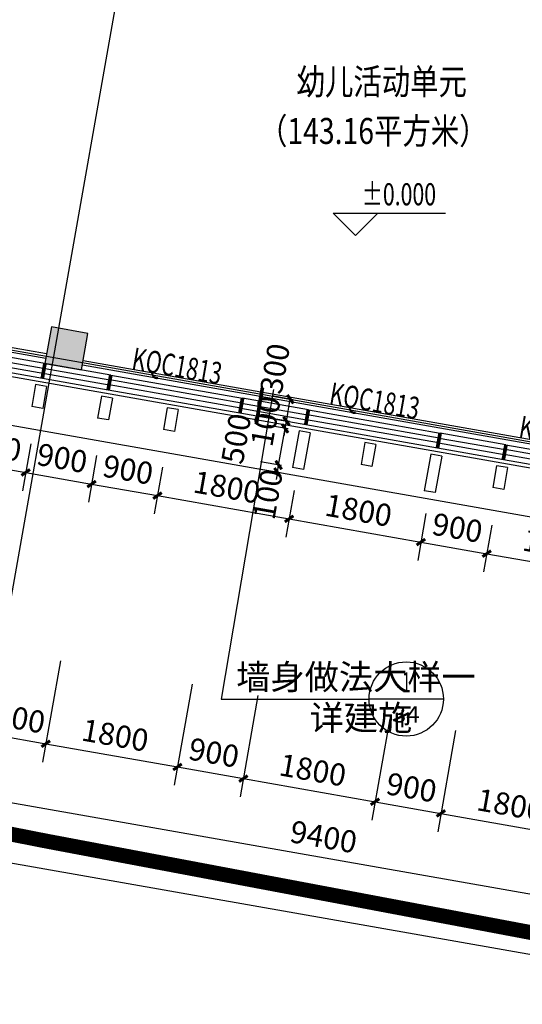
# Model space of a CAD drawing. Extents: x -325696 to 197779, y 54054 to 161454.
# Drawn here: x -256089 to -249325, y 71906 to 85163 of the extents above; entities that cross this region are included whole.
import ezdxf
from ezdxf.enums import TextEntityAlignment as Align

# ---------------------------------------------------------------- set-up
doc = ezdxf.new("R2010")
doc.units = 0
doc.header["$LTSCALE"] = 1000
doc.header["$MEASUREMENT"] = 0
doc.linetypes.add('HIDDEN', pattern=[9.525, 6.35, -3.175])
for name, color, linetype in [('AXIS', 3, 'Continuous'), ('COLUMN', 9, 'Continuous'), ('CURTWALL', 4, 'Continuous'), ('DIM_ELEV', 3, 'Continuous'), ('DIM_IDEN', 3, 'Continuous'), ('DOTE', 1, 'Continuous'), ('PUB_DIM', 3, 'Continuous'), ('PUB_HATCH', 8, 'Continuous'), ('PUB_TEXT', 7, 'Continuous'), ('STAIR', 2, 'Continuous'), ('WINDOW', 4, 'Continuous'), ('WINDOW_TEXT', 7, 'Continuous'), ('保温层', 251, 'Continuous'), ('墙装饰肋板', 22, 'Continuous'), ('栏杆', 6, 'Continuous')]:
    doc.layers.add(name, color=color, linetype=linetype)
doc.layers.add('HX-建筑退让线', color=10, linetype='HIDDEN', lineweight=9)
doc.styles.add('_TCH_DIM', font='SIMPLEX', dxfattribs={"bigfont": 'GBCBIG'})
doc.styles.add('_TCH_DIM_T3', font='SIMPLEX', dxfattribs={"width": 0.705882, "bigfont": 'GBCBIG'})
doc.styles.add('_TCH_LABEL', font='COMPLEX', dxfattribs={"bigfont": 'GBCBIG'})
doc.styles.add('_TCH_WINDOW', font='SIMPLEX', dxfattribs={"bigfont": 'GBCBIG'})
doc.styles.add('HT', font='msyh_3.ttf', dxfattribs={"width": 0.8})
doc.dimstyles.new('_TCH_ARCH&&100', dxfattribs={"dimtxt": 297.5, "dimasz": 100, "dimexe": 250, "dimexo": 300, "dimgap": 126.25, "dimtad": 1, "dimdec": 0, "dimzin": 0, "dimdsep": 46, "dimtxsty": '_TCH_DIM_T3', "dimblk": 'ARCHTICK', "dimcen": 0.09, "dimclrt": 7, "dimazin": 2, "dimtfac": 1, "dimtdec": 0, "dimtix": 1, "dimtmove": 2, "dimatfit": 3, "dimfxl": 50, "dimtolj": 1, "dimtzin": 0, "dimarcsym": 0})

# ---------------------------------------------------------------- blocks, each defined once
blk = doc.blocks.new('_ArchTick')
at = {"color": 0, "linetype": 'ByBlock', "const_width": 0.4}
blk.add_lwpolyline([(-0.5, -0.5), (0.5, 0.5)], dxfattribs=at)
blk = doc.blocks.new('*D5107')
at = {"layer": 'Defpoints', "color": 0, "transparency": 16777216}
for p in [(-252447, 80053), (-252113, 79994), (-252165, 79699)]:
    blk.add_point(p, dxfattribs=at)
at = {"layer": 'PUB_DIM', "color": 0, "lineweight": -2, "transparency": 16777216}
for p, q in [((-252408, 80046), (-252693, 80097)), ((-252499, 79758), (-252447, 80053)), ((-252460, 79751), (-252746, 79801))]:
    blk.add_line(p, q, dxfattribs=at)
at = {"layer": 'PUB_DIM', "color": 0, "lineweight": -2, "transparency": 16777216, "xscale": 100, "yscale": 100, "zscale": 100}
for p, rotation in [((-252447, 80053), 79.99999999999869), ((-252499, 79758), 259.9999999999987)]:
    blk.add_blockref('_ArchTick', p, dxfattribs=dict(at, rotation=rotation))
at = {"layer": 'PUB_DIM', "color": 7, "transparency": 16777216, "insert": (-252654, 80465), "char_height": 297.5, "attachment_point": 5, "rotation": 80, "style": '_TCH_DIM_T3'}
blk.add_mtext('\\A1;300', dxfattribs=at)
blk = doc.blocks.new('*D5108')
at = {"layer": 'Defpoints', "color": 0, "transparency": 16777216}
for p in [(-252499, 79758), (-252165, 79699), (-252182, 79600)]:
    blk.add_point(p, dxfattribs=at)
at = {"layer": 'PUB_DIM', "color": 0, "lineweight": -2, "transparency": 16777216}
for p, q in [((-252499, 79758), (-252482, 79856)), ((-252478, 79653), (-252763, 79703)), ((-252460, 79751), (-252746, 79801)), ((-252517, 79659), (-252499, 79758)), ((-252517, 79659), (-252534, 79561))]:
    blk.add_line(p, q, dxfattribs=at)
at = {"layer": 'PUB_DIM', "color": 0, "lineweight": -2, "transparency": 16777216, "xscale": 100, "yscale": 100, "zscale": 100}
for p, rotation in [((-252499, 79758), 259.9999999999936), ((-252517, 79659), 79.99999999999363)]:
    blk.add_blockref('_ArchTick', p, dxfattribs=dict(at, rotation=rotation))
at = {"layer": 'PUB_DIM', "color": 7, "transparency": 16777216, "insert": (-252779, 79756), "char_height": 297.5, "attachment_point": 5, "rotation": 80, "style": '_TCH_DIM_T3'}
blk.add_mtext('\\A1;100', dxfattribs=at)
blk = doc.blocks.new('*D5109')
at = {"layer": 'Defpoints', "color": 0, "transparency": 16777216}
for p in [(-252517, 79659), (-252182, 79600), (-252269, 79108)]:
    blk.add_point(p, dxfattribs=at)
at = {"layer": 'PUB_DIM', "color": 0, "lineweight": -2, "transparency": 16777216}
for p, q in [((-252478, 79653), (-252763, 79703)), ((-252604, 79167), (-252517, 79659)), ((-252565, 79160), (-252850, 79210))]:
    blk.add_line(p, q, dxfattribs=at)
at = {"layer": 'PUB_DIM', "color": 0, "lineweight": -2, "transparency": 16777216, "xscale": 100, "yscale": 100, "zscale": 100}
for p, rotation in [((-252517, 79659), 79.99999999999969), ((-252604, 79167), 259.9999999999997)]:
    blk.add_blockref('_ArchTick', p, dxfattribs=dict(at, rotation=rotation))
at = {"layer": 'PUB_DIM', "color": 7, "transparency": 16777216, "insert": (-253176, 79522), "char_height": 297.5, "attachment_point": 5, "rotation": 80, "style": '_TCH_DIM_T3'}
blk.add_mtext('\\A1;500', dxfattribs=at)
blk = doc.blocks.new('*D5110')
at = {"layer": 'Defpoints', "color": 0, "transparency": 16777216}
for p in [(-252604, 79167), (-252286, 79010), (-252269, 79108)]:
    blk.add_point(p, dxfattribs=at)
at = {"layer": 'PUB_DIM', "color": 0, "lineweight": -2, "transparency": 16777216}
for p, q in [((-252565, 79160), (-252850, 79210)), ((-252621, 79069), (-252604, 79167)), ((-252604, 79167), (-252586, 79265)), ((-252582, 79062), (-252867, 79112)), ((-252621, 79069), (-252638, 78970))]:
    blk.add_line(p, q, dxfattribs=at)
at = {"layer": 'PUB_DIM', "color": 0, "lineweight": -2, "transparency": 16777216, "xscale": 100, "yscale": 100, "zscale": 100}
for p, rotation in [((-252621, 79069), 79.9999999999894), ((-252604, 79167), 259.9999999999894)]:
    blk.add_blockref('_ArchTick', p, dxfattribs=dict(at, rotation=rotation))
at = {"layer": 'PUB_DIM', "color": 7, "transparency": 16777216, "insert": (-252750, 78772), "char_height": 297.5, "attachment_point": 5, "rotation": 80, "style": '_TCH_DIM_T3'}
blk.add_mtext('\\A1;100', dxfattribs=at)
blk = doc.blocks.new('*D5112')
at = {"layer": 'Defpoints', "color": 0, "transparency": 16777216}
for p in [(-249684, 78652), (-247911, 78340), (-248031, 77661)]:
    blk.add_point(p, dxfattribs=at)
at = {"layer": 'PUB_DIM', "color": 0, "lineweight": -2, "transparency": 16777216}
for p, q in [((-249736, 78357), (-249847, 77727)), ((-249804, 77973), (-248031, 77661)), ((-247963, 78044), (-248074, 77415))]:
    blk.add_line(p, q, dxfattribs=at)
at = {"layer": 'PUB_DIM', "color": 0, "lineweight": -2, "transparency": 16777216, "xscale": 100, "yscale": 100, "zscale": 100}
for p, rotation in [((-249804, 77973), 169.9999999999981), ((-248031, 77661), 349.9999999999981)]:
    blk.add_blockref('_ArchTick', p, dxfattribs=dict(at, rotation=rotation))
at = {"layer": 'PUB_DIM', "color": 7, "transparency": 16777216, "insert": (-248870, 78088), "char_height": 297.5, "attachment_point": 5, "rotation": 350, "style": '_TCH_DIM_T3'}
blk.add_mtext('\\A1;1800', dxfattribs=at)
blk = doc.blocks.new('*D5113')
at = {"layer": 'Defpoints', "color": 0, "transparency": 16777216}
for p in [(-250570, 78808), (-249684, 78652), (-249804, 77973)]:
    blk.add_point(p, dxfattribs=at)
at = {"layer": 'PUB_DIM', "color": 0, "lineweight": -2, "transparency": 16777216}
for p, q in [((-250622, 78513), (-250733, 77883)), ((-249736, 78357), (-249847, 77727)), ((-250690, 78130), (-249804, 77973))]:
    blk.add_line(p, q, dxfattribs=at)
at = {"layer": 'PUB_DIM', "color": 0, "lineweight": -2, "transparency": 16777216, "xscale": 100, "yscale": 100, "zscale": 100}
for p, rotation in [((-250690, 78130), 169.9999999999973), ((-249804, 77973), 349.9999999999973)]:
    blk.add_blockref('_ArchTick', p, dxfattribs=dict(at, rotation=rotation))
at = {"layer": 'PUB_DIM', "color": 7, "transparency": 16777216, "insert": (-250199, 78322), "char_height": 297.5, "attachment_point": 5, "rotation": 350, "style": '_TCH_DIM_T3'}
blk.add_mtext('\\A1;900', dxfattribs=at)
blk = doc.blocks.new('*D5114')
at = {"layer": 'Defpoints', "color": 0, "transparency": 16777216}
for p in [(-252343, 79121), (-250570, 78808), (-250690, 78130)]:
    blk.add_point(p, dxfattribs=at)
at = {"layer": 'PUB_DIM', "color": 0, "lineweight": -2, "transparency": 16777216}
for p, q in [((-252395, 78826), (-252506, 78196)), ((-250622, 78513), (-250733, 77883)), ((-252463, 78442), (-250690, 78130))]:
    blk.add_line(p, q, dxfattribs=at)
at = {"layer": 'PUB_DIM', "color": 0, "lineweight": -2, "transparency": 16777216, "xscale": 100, "yscale": 100, "zscale": 100}
for p, rotation in [((-252463, 78442), 169.999999999998), ((-250690, 78130), 349.999999999998)]:
    blk.add_blockref('_ArchTick', p, dxfattribs=dict(at, rotation=rotation))
at = {"layer": 'PUB_DIM', "color": 7, "transparency": 16777216, "insert": (-251529, 78557), "char_height": 297.5, "attachment_point": 5, "rotation": 350, "style": '_TCH_DIM_T3'}
blk.add_mtext('\\A1;1800', dxfattribs=at)
blk = doc.blocks.new('*D5115')
at = {"layer": 'Defpoints', "color": 0, "transparency": 16777216}
for p in [(-254116, 79434), (-252343, 79121), (-252463, 78442)]:
    blk.add_point(p, dxfattribs=at)
at = {"layer": 'PUB_DIM', "color": 0, "lineweight": -2, "transparency": 16777216}
for p, q in [((-254168, 79138), (-254279, 78509)), ((-254235, 78755), (-252463, 78442)), ((-252395, 78826), (-252506, 78196))]:
    blk.add_line(p, q, dxfattribs=at)
at = {"layer": 'PUB_DIM', "color": 0, "lineweight": -2, "transparency": 16777216, "xscale": 100, "yscale": 100, "zscale": 100}
for p, rotation in [((-254235, 78755), 169.999999999998), ((-252463, 78442), 349.999999999998)]:
    blk.add_blockref('_ArchTick', p, dxfattribs=dict(at, rotation=rotation))
at = {"layer": 'PUB_DIM', "color": 7, "transparency": 16777216, "insert": (-253301, 78869), "char_height": 297.5, "attachment_point": 5, "rotation": 350, "style": '_TCH_DIM_T3'}
blk.add_mtext('\\A1;1800', dxfattribs=at)
blk = doc.blocks.new('*D5116')
at = {"layer": 'Defpoints', "color": 0, "transparency": 16777216}
for p in [(-255002, 79590), (-254116, 79434), (-254235, 78755)]:
    blk.add_point(p, dxfattribs=at)
at = {"layer": 'PUB_DIM', "color": 0, "lineweight": -2, "transparency": 16777216}
for p, q in [((-255054, 79294), (-255165, 78665)), ((-254168, 79138), (-254279, 78509)), ((-255122, 78911), (-254235, 78755))]:
    blk.add_line(p, q, dxfattribs=at)
at = {"layer": 'PUB_DIM', "color": 0, "lineweight": -2, "transparency": 16777216, "xscale": 100, "yscale": 100, "zscale": 100}
for p, rotation in [((-255122, 78911), 169.9999999999982), ((-254235, 78755), 349.9999999999982)]:
    blk.add_blockref('_ArchTick', p, dxfattribs=dict(at, rotation=rotation))
at = {"layer": 'PUB_DIM', "color": 7, "transparency": 16777216, "insert": (-254631, 79104), "char_height": 297.5, "attachment_point": 5, "rotation": 350, "style": '_TCH_DIM_T3'}
blk.add_mtext('\\A1;900', dxfattribs=at)
blk = doc.blocks.new('*D5117')
at = {"layer": 'Defpoints', "color": 0, "transparency": 16777216}
for p in [(-255888, 79746), (-255002, 79590), (-255122, 78911)]:
    blk.add_point(p, dxfattribs=at)
at = {"layer": 'PUB_DIM', "color": 0, "lineweight": -2, "transparency": 16777216}
for p, q in [((-255940, 79451), (-256051, 78821)), ((-255054, 79294), (-255165, 78665)), ((-256008, 79067), (-255122, 78911))]:
    blk.add_line(p, q, dxfattribs=at)
at = {"layer": 'PUB_DIM', "color": 0, "lineweight": -2, "transparency": 16777216, "xscale": 100, "yscale": 100, "zscale": 100}
for p, rotation in [((-256008, 79067), 169.9999999999976), ((-255122, 78911), 349.9999999999977)]:
    blk.add_blockref('_ArchTick', p, dxfattribs=dict(at, rotation=rotation))
at = {"layer": 'PUB_DIM', "color": 7, "transparency": 16777216, "insert": (-255517, 79260), "char_height": 297.5, "attachment_point": 5, "rotation": 350, "style": '_TCH_DIM_T3'}
blk.add_mtext('\\A1;900', dxfattribs=at)
blk = doc.blocks.new('*D5118')
at = {"layer": 'Defpoints', "color": 0, "transparency": 16777216}
for p in [(-256775, 79902), (-255888, 79746), (-256008, 79067)]:
    blk.add_point(p, dxfattribs=at)
at = {"layer": 'PUB_DIM', "color": 0, "lineweight": -2, "transparency": 16777216}
for p, q in [((-256827, 79607), (-256938, 78977)), ((-255940, 79451), (-256051, 78821)), ((-256894, 79224), (-256008, 79067))]:
    blk.add_line(p, q, dxfattribs=at)
at = {"layer": 'PUB_DIM', "color": 0, "lineweight": -2, "transparency": 16777216, "xscale": 100, "yscale": 100, "zscale": 100}
for p, rotation in [((-256894, 79224), 169.9999999999985), ((-256008, 79067), 349.9999999999985)]:
    blk.add_blockref('_ArchTick', p, dxfattribs=dict(at, rotation=rotation))
at = {"layer": 'PUB_DIM', "color": 7, "transparency": 16777216, "insert": (-256403, 79416), "char_height": 297.5, "attachment_point": 5, "rotation": 350, "style": '_TCH_DIM_T3'}
blk.add_mtext('\\A1;900', dxfattribs=at)
blk = doc.blocks.new('*D5155')
at = {"layer": 'Defpoints', "color": 0, "transparency": 16777216}
for p in [(-256277, 76965), (-255489, 76826), (-255738, 75414)]:
    blk.add_point(p, dxfattribs=at)
at = {"layer": 'PUB_DIM', "color": 0, "lineweight": -2, "transparency": 16777216}
for p, q in [((-256329, 76669), (-256569, 75307)), ((-255541, 76530), (-255782, 75168)), ((-256526, 75553), (-255738, 75414))]:
    blk.add_line(p, q, dxfattribs=at)
at = {"layer": 'PUB_DIM', "color": 0, "lineweight": -2, "transparency": 16777216, "xscale": 100, "yscale": 100, "zscale": 100}
for p, rotation in [((-256526, 75553), 169.9999999999991), ((-255738, 75414), 349.9999999999991)]:
    blk.add_blockref('_ArchTick', p, dxfattribs=dict(at, rotation=rotation))
at = {"layer": 'PUB_DIM', "color": 7, "transparency": 16777216, "insert": (-256084, 75755), "char_height": 297.5, "attachment_point": 5, "rotation": 350, "style": '_TCH_DIM_T3'}
blk.add_mtext('\\A1;800', dxfattribs=at)
blk = doc.blocks.new('*D5156')
at = {"layer": 'Defpoints', "color": 0, "transparency": 16777216}
for p in [(-255489, 76826), (-253717, 76513), (-253966, 75102)]:
    blk.add_point(p, dxfattribs=at)
at = {"layer": 'PUB_DIM', "color": 0, "lineweight": -2, "transparency": 16777216}
for p, q in [((-255541, 76530), (-255782, 75168)), ((-253769, 76218), (-254009, 74856)), ((-255738, 75414), (-253966, 75102))]:
    blk.add_line(p, q, dxfattribs=at)
at = {"layer": 'PUB_DIM', "color": 0, "lineweight": -2, "transparency": 16777216, "xscale": 100, "yscale": 100, "zscale": 100}
for p, rotation in [((-255738, 75414), 170.0000000000002), ((-253966, 75102), 350.0000000000002)]:
    blk.add_blockref('_ArchTick', p, dxfattribs=dict(at, rotation=rotation))
at = {"layer": 'PUB_DIM', "color": 7, "transparency": 16777216, "insert": (-254804, 75529), "char_height": 297.5, "attachment_point": 5, "rotation": 350, "style": '_TCH_DIM_T3'}
blk.add_mtext('\\A1;1800', dxfattribs=at)
blk = doc.blocks.new('*D5157')
at = {"layer": 'Defpoints', "color": 0, "transparency": 16777216}
for p in [(-253717, 76513), (-252830, 76357), (-253079, 74945)]:
    blk.add_point(p, dxfattribs=at)
at = {"layer": 'PUB_DIM', "color": 0, "lineweight": -2, "transparency": 16777216}
for p, q in [((-253769, 76218), (-254009, 74856)), ((-252882, 76062), (-253123, 74699)), ((-253966, 75102), (-253079, 74945))]:
    blk.add_line(p, q, dxfattribs=at)
at = {"layer": 'PUB_DIM', "color": 0, "lineweight": -2, "transparency": 16777216, "xscale": 100, "yscale": 100, "zscale": 100}
for p, rotation in [((-253966, 75102), 169.9999999999995), ((-253079, 74945), 349.9999999999995)]:
    blk.add_blockref('_ArchTick', p, dxfattribs=dict(at, rotation=rotation))
at = {"layer": 'PUB_DIM', "color": 7, "transparency": 16777216, "insert": (-253475, 75294), "char_height": 297.5, "attachment_point": 5, "rotation": 350, "style": '_TCH_DIM_T3'}
blk.add_mtext('\\A1;900', dxfattribs=at)
blk = doc.blocks.new('*D5158')
at = {"layer": 'Defpoints', "color": 0, "transparency": 16777216}
for p in [(-252830, 76357), (-251058, 76044), (-251307, 74633)]:
    blk.add_point(p, dxfattribs=at)
at = {"layer": 'PUB_DIM', "color": 0, "lineweight": -2, "transparency": 16777216}
for p, q in [((-252882, 76062), (-253123, 74699)), ((-251110, 75749), (-251350, 74387)), ((-253079, 74945), (-251307, 74633))]:
    blk.add_line(p, q, dxfattribs=at)
at = {"layer": 'PUB_DIM', "color": 0, "lineweight": -2, "transparency": 16777216, "xscale": 100, "yscale": 100, "zscale": 100}
for p, rotation in [((-253079, 74945), 169.9999999999997), ((-251307, 74633), 349.9999999999997)]:
    blk.add_blockref('_ArchTick', p, dxfattribs=dict(at, rotation=rotation))
at = {"layer": 'PUB_DIM', "color": 7, "transparency": 16777216, "insert": (-252145, 75060), "char_height": 297.5, "attachment_point": 5, "rotation": 350, "style": '_TCH_DIM_T3'}
blk.add_mtext('\\A1;1800', dxfattribs=at)
blk = doc.blocks.new('*D5159')
at = {"layer": 'Defpoints', "color": 0, "transparency": 16777216}
for p in [(-251058, 76044), (-250171, 75888), (-250420, 74477)]:
    blk.add_point(p, dxfattribs=at)
at = {"layer": 'PUB_DIM', "color": 0, "lineweight": -2, "transparency": 16777216}
for p, q in [((-251110, 75749), (-251350, 74387)), ((-250223, 75593), (-250464, 74230)), ((-251307, 74633), (-250420, 74477))]:
    blk.add_line(p, q, dxfattribs=at)
at = {"layer": 'PUB_DIM', "color": 0, "lineweight": -2, "transparency": 16777216, "xscale": 100, "yscale": 100, "zscale": 100}
for p, rotation in [((-251307, 74633), 170.0000000000004), ((-250420, 74477), 350.0000000000003)]:
    blk.add_blockref('_ArchTick', p, dxfattribs=dict(at, rotation=rotation))
at = {"layer": 'PUB_DIM', "color": 7, "transparency": 16777216, "insert": (-250816, 74826), "char_height": 297.5, "attachment_point": 5, "rotation": 350, "style": '_TCH_DIM_T3'}
blk.add_mtext('\\A1;900', dxfattribs=at)
blk = doc.blocks.new('*D5160')
at = {"layer": 'Defpoints', "color": 0, "transparency": 16777216}
for p in [(-250171, 75888), (-248399, 75576), (-248648, 74164)]:
    blk.add_point(p, dxfattribs=at)
at = {"layer": 'PUB_DIM', "color": 0, "lineweight": -2, "transparency": 16777216}
for p, q in [((-250223, 75593), (-250464, 74230)), ((-248451, 75280), (-248691, 73918)), ((-250420, 74477), (-248648, 74164))]:
    blk.add_line(p, q, dxfattribs=at)
at = {"layer": 'PUB_DIM', "color": 0, "lineweight": -2, "transparency": 16777216, "xscale": 100, "yscale": 100, "zscale": 100}
for p, rotation in [((-250420, 74477), 169.9999999999999), ((-248648, 74164), 349.9999999999999)]:
    blk.add_blockref('_ArchTick', p, dxfattribs=dict(at, rotation=rotation))
at = {"layer": 'PUB_DIM', "color": 7, "transparency": 16777216, "insert": (-249486, 74591), "char_height": 297.5, "attachment_point": 5, "rotation": 350, "style": '_TCH_DIM_T3'}
blk.add_mtext('\\A1;1800', dxfattribs=at)
blk = doc.blocks.new('*D6140')
at = {"layer": 'AXIS', "color": 0, "lineweight": -2, "transparency": 16777216}
for p, q in [((-256293, 76873), (-256719, 74460)), ((-247036, 75241), (-247462, 72828)), ((-256675, 74706), (-247418, 73074))]:
    blk.add_line(p, q, dxfattribs=at)
at = {"layer": 'Defpoints', "color": 0, "transparency": 16777216}
for p in [(-256241, 77168), (-246984, 75536), (-247418, 73074)]:
    blk.add_point(p, dxfattribs=at)
at = {"layer": 'AXIS', "color": 0, "lineweight": -2, "transparency": 16777216, "xscale": 100, "yscale": 100, "zscale": 100}
for p, rotation in [((-256675, 74706), 170.0000000000001), ((-247418, 73074), 350.0000000000001)]:
    blk.add_blockref('_ArchTick', p, dxfattribs=dict(at, rotation=rotation))
at = {"layer": 'AXIS', "color": 7, "transparency": 16777216, "insert": (-251999, 74161), "char_height": 297.5, "attachment_point": 5, "rotation": 350, "style": '_TCH_DIM_T3'}
blk.add_mtext('\\A1;9400', dxfattribs=at)
blk = doc.blocks.new('*D6148')
at = {"layer": 'AXIS', "color": 0, "lineweight": -2, "transparency": 16777216}
for p, q in [((-280145, 81079), (-280710, 77878)), ((-280666, 78124), (-211907, 66000)), ((-211386, 68955), (-211950, 65754))]:
    blk.add_line(p, q, dxfattribs=at)
at = {"layer": 'Defpoints', "color": 0, "transparency": 16777216}
for p in [(-280093, 81374), (-211334, 69250), (-211907, 66000)]:
    blk.add_point(p, dxfattribs=at)
at = {"layer": 'AXIS', "color": 0, "lineweight": -2, "transparency": 16777216, "xscale": 100, "yscale": 100, "zscale": 100}
for p, rotation in [((-280666, 78124), 170.0000000000001), ((-211907, 66000), 350.0000000000001)]:
    blk.add_blockref('_ArchTick', p, dxfattribs=dict(at, rotation=rotation))
at = {"layer": 'AXIS', "color": 7, "transparency": 16777216, "insert": (-246239, 72333), "char_height": 297.5, "attachment_point": 5, "rotation": 350, "style": '_TCH_DIM_T3'}
blk.add_mtext('\\A1;69820', dxfattribs=at)
blk = doc.blocks.new('_FZH')
blk.add_lwpolyline([(-0.5, -0.5), (0.5, -0.5), (0.5, 0.5), (-0.5, 0.5)], close=True)
at = {"layer": 'PUB_HATCH'}
blk.add_solid([(-0.5, -0.5), (0.5, -0.5), (-0.5, 0.5), (0.5, 0.5)], dxfattribs=at)
blk = doc.blocks.new('$WINLIB2D$00000001')
at = {"color": 0}
for points in [[(-0.5, 0.5), (-0.5, -0.5)], [(-0.5, 0.5), (0.5, 0.5)], [(0.5, -0.5), (0.5, 0.5)], [(0.5, 0.1667), (-0.5, 0.1667)], [(0.5, -0.1667), (-0.5, -0.1667)], [(-0.5, -0.5), (0.5, -0.5)]]:
    blk.add_lwpolyline(points, dxfattribs=at)

msp = doc.modelspace()

# ---------------------------------------------------------------- linework, layer by layer
at = {"layer": 'CURTWALL'}
for p, q in [((-254863, 80377.7), (-258408.3, 81002.9)), ((-258431.4, 80871.6), (-254886.1, 80246.4)), ((-258419.9, 80937.2), (-254874.6, 80312.1)), ((-258443, 80805.9), (-254897.7, 80180.8)), ((-254897.7, 80180.8), (-254863, 80377.7)), ((-253090.3, 80065.2), (-253125.1, 79868.2)), ((-253101.9, 79999.5), (-252215.6, 79843.2)), ((-252204, 79908.9), (-253090.3, 80065.2)), ((-253125.1, 79868.2), (-252238.7, 79711.9)), ((-253113.5, 79933.9), (-252227.2, 79777.6)), ((-252238.7, 79711.9), (-252204, 79908.9)), ((-250431.4, 79596.3), (-250466.1, 79399.4)), ((-249545, 79440), (-250431.4, 79596.3)), ((-250454.5, 79465), (-249568.2, 79308.7)), ((-250442.9, 79530.7), (-249556.6, 79374.4)), ((-249579.8, 79243.1), (-249545, 79440)), ((-250466.1, 79399.4), (-249579.8, 79243.1))]:
    msp.add_line(p, q, dxfattribs=at)
at = {"layer": 'CURTWALL', "const_width": 50}
for points in [[(-255749.3, 80534), (-255784, 80337.1)], [(-254863, 80377.7), (-254897.7, 80180.8)], [(-253090.3, 80065.2), (-253125.1, 79868.2)], [(-252204, 79908.9), (-252238.7, 79711.9)], [(-250431.4, 79596.3), (-250466.1, 79399.4)], [(-249545, 79440), (-249579.8, 79243.1)]]:
    msp.add_lwpolyline(points, dxfattribs=at)
at = {"layer": 'DIM_ELEV'}
for p, q in [((-251569.9, 82258.5), (-251869.9, 82558.5)), ((-251869.9, 82558.5), (-250357.9, 82558.5)), ((-251569.9, 82258.5), (-251269.9, 82558.5))]:
    msp.add_line(p, q, dxfattribs=at)
at = {"layer": 'DIM_IDEN'}
for p, q in [((-252674.4, 80183.4), (-253376.2, 76016.8)), ((-253376.2, 76016.8), (-251386.9, 76016.8)), ((-250386.9, 76016.8), (-251386.9, 76016.8))]:
    msp.add_line(p, q, dxfattribs=at)
at = {"layer": 'DIM_IDEN', "const_width": 50}
msp.add_lwpolyline([(-252822.4, 80208.4), (-252905.4, 79715.3)], dxfattribs=at)
at = {"layer": 'DIM_IDEN'}
msp.add_circle((-250886.9, 76016.8), 500, dxfattribs=at)
at = {"layer": 'DOTE'}
for p, q in [((-256241.2, 77168.3), (-252907.2, 96076.6)), ((-280470.3, 84994.5), (-185121.2, 68181.9))]:
    msp.add_line(p, q, dxfattribs=at)
at = {"layer": 'HX-建筑退让线', "color": 4, "ltscale": 0.1, "const_width": 200, "flags": 128}
msp.add_lwpolyline([(-199522.7, 64746.4), (-184751.9, 78242.5), (-187663.3, 142180.3), (-202331.4, 156138), (-257912.4, 155909.2), (-257912.4, 150130.9), (-275028.2, 150130.9), (-290608.2, 136742.5), (-294290.5, 84083.7), (-289332.6, 83199.8), (-289655.5, 81388.3), (-283404, 79929.2), (-274556.1, 77949.3), (-264548.2, 75839.5), (-255730.3, 74103.8), (-244445, 71972.7), (-234066.8, 70135.8), (-225294.5, 68660.9), (-214795.3, 66980.5), (-203961.9, 65352.2), (-199522.7, 64746.4)], dxfattribs=at)
at = {"layer": 'STAIR'}
msp.add_lwpolyline([(-244678.8, 77668.1), (-273633.7, 82773.6)], dxfattribs=at)
at = {"layer": '保温层'}
msp.add_lwpolyline([(-244638.2, 77610.2), (-242311.3, 90806.6), (-244773.4, 91240.7), (-244877.6, 90649.8), (-246354.8, 90910.3), (-246250.6, 91501.2), (-251371.6, 92404.2), (-251475.8, 91813.3), (-253149.9, 92108.5), (-253045.7, 92699.4), (-259447, 93828.1), (-259551.2, 93237.2), (-261225.4, 93532.4), (-261121.2, 94123.3), (-266242.2, 95026.3), (-266346.4, 94435.4), (-268020.5, 94730.6), (-267916.3, 95321.5), (-273683.7, 96338.4), (-273683.7, 82619.4), (-271834.2, 83116.4), (-247231.7, 78778.3), (-244891.2, 77654.8)], close=True, dxfattribs=at)
at = {"layer": '墙装饰肋板'}
for p, q in [((-255875.3, 80251.6), (-255927.4, 79956.2)), ((-255727.5, 80225.6), (-255875.3, 80251.6)), ((-255727.5, 80225.6), (-255779.6, 79930.1)), ((-254988.9, 80095.3), (-255041, 79799.9)), ((-254841.2, 80069.3), (-254988.9, 80095.3)), ((-254841.2, 80069.3), (-254893.3, 79773.8)), ((-255779.6, 79930.1), (-255927.4, 79956.2)), ((-254102.6, 79939), (-254154.7, 79643.6)), ((-253954.9, 79913), (-254102.6, 79939)), ((-253954.9, 79913), (-254007, 79617.5)), ((-254893.3, 79773.8), (-255041, 79799.9)), ((-254007, 79617.5), (-254154.7, 79643.6)), ((-252330, 79626.5), (-252416.8, 79134.1)), ((-252182.2, 79600.4), (-252330, 79626.5)), ((-252182.2, 79600.4), (-252269.1, 79108)), ((-251443.6, 79470.2), (-251495.7, 79174.7)), ((-251295.9, 79444.1), (-251443.6, 79470.2)), ((-251295.9, 79444.1), (-251348, 79148.7)), ((-250557.3, 79313.9), (-250644.1, 78821.5)), ((-250409.6, 79287.9), (-250557.3, 79313.9)), ((-250409.6, 79287.9), (-250496.4, 78795.4)), ((-251348, 79148.7), (-251495.7, 79174.7)), ((-249671, 79157.6), (-249723.1, 78862.2)), ((-249523.3, 79131.6), (-249671, 79157.6)), ((-252269.1, 79108), (-252416.8, 79134.1)), ((-249523.3, 79131.6), (-249575.4, 78836.1)), ((-250496.4, 78795.4), (-250644.1, 78821.5)), ((-249575.4, 78836.1), (-249723.1, 78862.2))]:
    msp.add_line(p, q, dxfattribs=at)
at = {"layer": '栏杆'}
for points in [[(-255737.2, 80603), (-258297.7, 81054.4)], [(-255726.7, 80662), (-258287.2, 81113.5)], [(-255244.8, 80516.1), (-246873.9, 79040.1)], [(-255234.3, 80575.2), (-246863.5, 79099.2)]]:
    msp.add_lwpolyline(points, dxfattribs=at)

# ---------------------------------------------------------------- block references
at = {"layer": 'COLUMN', "xscale": 499.9999999998931, "yscale": 500.0000000000678, "zscale": 500.0000000000678, "rotation": 350.0000000000015}
msp.add_blockref('_FZH', (-255459.7, 80736.8), dxfattribs=at)
at = {"layer": 'WINDOW'}
ref = msp.add_blockref('$WINLIB2D$00000001', (-253994, 80123), dxfattribs=dict(at, xscale=1800, yscale=-200, zscale=1800, rotation=350.0000000000001))
ref.add_attrib('A', 'KQC1813', (-254594.9, 80458.7), dxfattribs={"layer": 'WINDOW_TEXT', "height": 297.5, "rotation": 350, "style": '_TCH_WINDOW', "width": 0.705882})
ref = msp.add_blockref('$WINLIB2D$00000001', (-251335, 79654.1), dxfattribs=dict(at, xscale=1800, yscale=-200, zscale=1800, rotation=350.0000000000001))
ref.add_attrib('A', 'KQC1813', (-251935.9, 79989.8), dxfattribs={"layer": 'WINDOW_TEXT', "height": 297.5, "rotation": 350, "style": '_TCH_WINDOW', "width": 0.705882})
ref = msp.add_blockref('$WINLIB2D$00000001', (-248676.1, 79185.3), dxfattribs=dict(at, xscale=1800, yscale=-200, zscale=1800, rotation=350.0000000000001))
ref.add_attrib('A', 'KQC1807a', (-249385.2, 79540.1), dxfattribs={"layer": 'WINDOW_TEXT', "height": 297.5, "rotation": 350, "style": '_TCH_WINDOW', "width": 0.705882})

# ---------------------------------------------------------------- texts
at = {"layer": 'PUB_TEXT', "style": 'HT', "width": 0.8}
for s, p in [('幼儿活动单元', (-252362.5, 84153.2)), ('（143.16平方米）', (-252868.5, 83489.7))]:
    msp.add_text(s, height=350, dxfattribs=at).set_placement(p)
at = {"layer": 'PUB_TEXT', "color": 7, "style": '_TCH_DIM', "width": 0.705882}
msp.add_text('%%P0.000', height=297.5, dxfattribs=at).set_placement((-251487.9, 82663.5))
at = {"layer": 'PUB_TEXT', "color": 7, "style": '_TCH_DIM'}
for s, p in [('墙身做法大样一', (-253174.8, 76144.1)), ('详建施', (-252188.1, 75595.3))]:
    msp.add_text(s, height=337.59, dxfattribs=at).set_placement(p)
at = {"layer": 'PUB_TEXT', "color": 7, "style": '_TCH_LABEL'}
for s, height, p, p2 in [('1', 267.7, (-250944.2, 76108.4), (-250829.5, 76108.4)), ('34', 217.39, (-251068, 75699.9), (-250705.7, 75699.9))]:
    msp.add_text(s, height=height, dxfattribs=at).set_placement(p, p2, align=Align.FIT)

# ---------------------------------------------------------------- dimensions: what is measured, and where the dimension line sits
at = {"layer": 'AXIS'}
for p1, p2, distance, picture, middle in [((-280093.3, 81374.1), (-211334, 69249.9), -3300, '*D6148', (-246238.9, 72333)), ((-256241.2, 77168.3), (-246984, 75536), -2500, '*D6140', (-251999, 74161))]:
    dim = msp.add_aligned_dim(p1=p1, p2=p2, distance=distance, dimstyle='_TCH_ARCH&&100', dxfattribs=at)
    dim.commit()
    dim.dimension.update_dxf_attribs({"geometry": picture, "text_midpoint": middle})
at = {"layer": 'PUB_DIM'}
for base, p1, p2, picture, middle in [((-252447.3, 80053.3), (-252164.9, 79698.9), (-252112.8, 79994.3), '*D5107', (-252653.9, 80465.5)), ((-252516.7, 79659.4), (-252269.1, 79108), (-252182.2, 79600.4), '*D5109', (-253175.7, 79521.7)), ((-252603.6, 79167), (-252286.4, 79009.5), (-252269.1, 79108), '*D5110', (-252750.4, 78771.6))]:
    dim = msp.add_linear_dim(base=base, p1=p1, p2=p2, angle=80, dimstyle='_TCH_ARCH&&100', dxfattribs=at)
    dim.commit()
    dim.dimension.update_dxf_attribs({"geometry": picture, "text_midpoint": middle, "dimtype": 161})
for p1, p2, distance, picture, middle in [((-252182.2, 79600.4), (-252164.9, 79698.9), 339.7, '*D5108', (-252778.9, 79756.4)), ((-256774.6, 79902.5), (-255888.2, 79746.2), -689.4, '*D5118', (-256403.3, 79416.2)), ((-255888.2, 79746.2), (-255001.9, 79589.9), -689.4, '*D5117', (-255517, 79260)), ((-255001.9, 79589.9), (-254115.6, 79433.6), -689.4, '*D5116', (-254630.7, 79103.7)), ((-254115.6, 79433.6), (-252342.9, 79121), -689.4, '*D5115', (-253301.2, 78869.3)), ((-252342.9, 79121), (-250570.3, 78808.5), -689.4, '*D5114', (-251528.6, 78556.7)), ((-250570.3, 78808.5), (-249683.9, 78652.2), -689.4, '*D5113', (-250199.1, 78322.3)), ((-249683.9, 78652.2), (-247911.3, 78339.6), -689.4, '*D5112', (-248869.6, 78087.8)), ((-256277.1, 76964.8), (-255489.3, 76825.9), -1433.3, '*D5155', (-256084.3, 75754.6)), ((-255489.3, 76825.9), (-253716.6, 76513.3), -1433.3, '*D5156', (-254804.1, 75528.8)), ((-253716.6, 76513.3), (-252830.3, 76357), -1433.3, '*D5157', (-253474.6, 75294.4)), ((-252830.3, 76357), (-251057.6, 76044.4), -1433.3, '*D5158', (-252145.1, 75060)), ((-251057.6, 76044.4), (-250171.3, 75888.2), -1433.3, '*D5159', (-250815.6, 74825.6)), ((-250171.3, 75888.2), (-248398.7, 75575.6), -1433.3, '*D5160', (-249486.1, 74591.1))]:
    dim = msp.add_aligned_dim(p1=p1, p2=p2, distance=distance, dimstyle='_TCH_ARCH&&100', dxfattribs=at)
    dim.commit()
    dim.dimension.update_dxf_attribs({"geometry": picture, "text_midpoint": middle})

doc.saveas('drawing.dxf')
